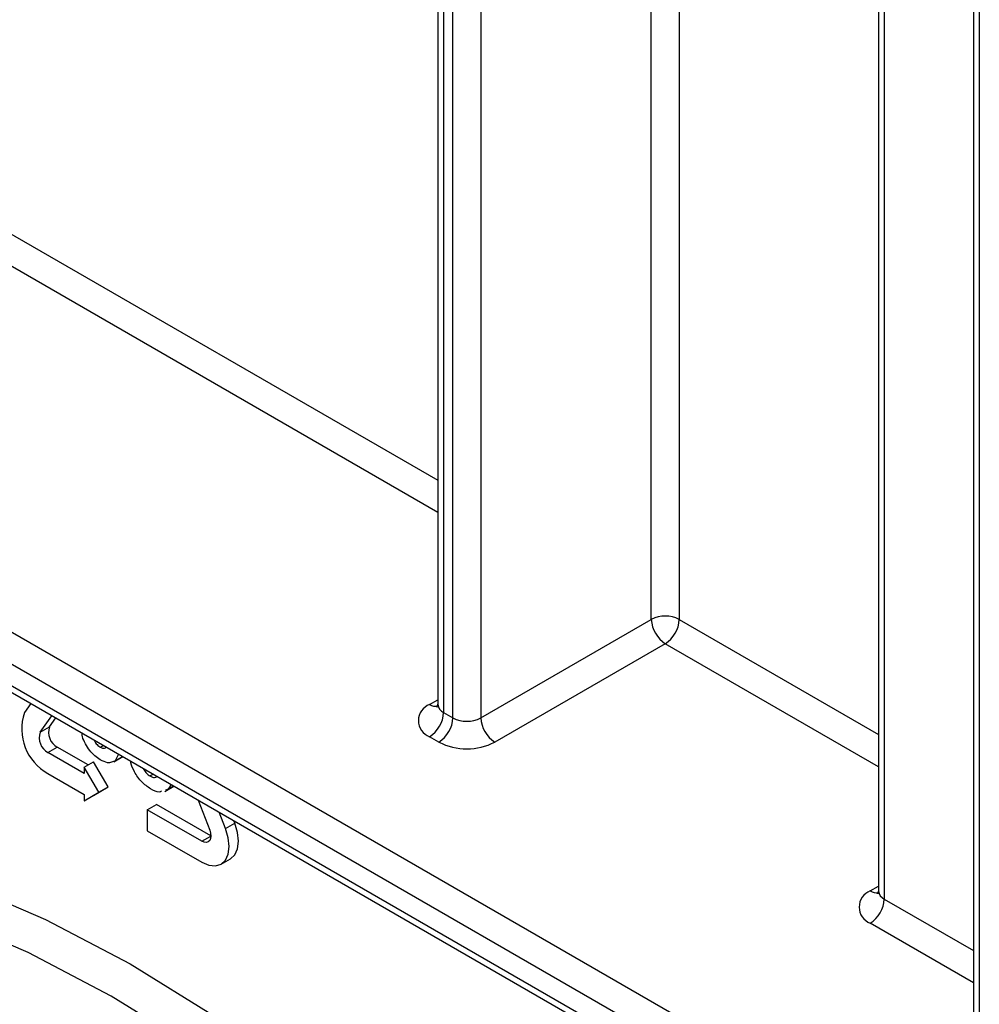
# Model space of a CAD drawing. Units: millimetres. Extents: x -137 to 664, y -32 to 370.
# Drawn here: x 292 to 299, y 141 to 149 of the extents above; entities that cross this region are included whole.
import ezdxf

# ---------------------------------------------------------------- set-up
doc = ezdxf.new("R2010")
doc.units = ezdxf.units.MM

msp = doc.modelspace()

# ---------------------------------------------------------------- linework, layer by layer
at = {"color": 7, "linetype": 'Continuous', "lineweight": 25}
for p, q in [((299.020348, 185.831494), (299.020348, 139.865022)), ((298.299099, 165.037712), (298.299099, 142.149235)), ((298.343033, 164.976481), (298.343033, 142.088005)), ((296.575266, 144.210666), (296.575266, 160.886438)), ((296.787398, 160.886438), (296.787398, 144.210666)), ((294.954484, 154.922319), (294.954484, 143.565703)), ((294.998418, 154.861089), (294.998418, 143.504473)), ((295.069128, 143.463652), (295.069128, 154.820268)), ((295.28126, 154.820268), (295.28126, 143.463652)), ((282.609907, 149.374427), (298.958216, 139.936749)), ((299.064282, 139.630576), (282.503841, 149.190715)), ((282.503841, 149.027407), (299.064282, 139.467268)), ((282.534913, 148.958731), (298.945342, 139.485192)), ((295.28126, 143.463652), (296.575266, 144.210666)), ((296.681332, 144.026954), (295.387326, 143.279941)), ((291.865724, 143.572168), (291.817198, 143.503125)), ((291.936611, 143.354577), (292.024941, 143.480254)), ((294.998418, 143.504473), (295.069128, 143.463652)), ((292.007322, 143.395397), (292.054833, 143.462998)), ((291.936611, 143.354577), (292.007322, 143.395397)), ((292.393408, 143.240302), (292.417002, 143.253922)), ((294.963062, 143.279941), (294.892352, 143.320761)), ((291.996317, 143.20069), (292.067028, 143.24151)), ((292.272089, 143.04149), (291.996317, 143.20069)), ((292.301427, 143.106195), (292.067028, 143.24151)), ((292.531294, 143.187943), (292.506244, 143.13795)), ((292.272089, 143.089258), (292.3428, 143.130079)), ((292.453108, 142.939018), (292.3428, 143.130079)), ((292.495355, 143.130287), (292.563261, 143.169488)), ((292.506244, 143.13795), (292.562069, 143.170177)), ((291.996317, 143.041465), (292.272089, 142.882265)), ((292.272089, 143.089258), (292.272089, 143.04149)), ((292.382398, 142.898198), (292.272089, 143.089258)), ((292.77039, 143.022675), (292.793984, 143.036295)), ((292.93076, 142.957336), (292.907222, 142.921928)), ((292.272089, 142.834497), (292.382398, 142.898198)), ((292.272089, 142.882265), (292.272089, 142.834497)), ((292.3428, 142.875318), (292.453108, 142.939018)), ((292.382398, 142.898198), (292.453108, 142.939018)), ((292.88189, 142.904493), (292.952093, 142.94502)), ((292.907222, 142.921928), (292.887771, 142.915698)), ((292.907222, 142.921928), (292.949658, 142.946426)), ((292.272089, 142.834497), (292.3428, 142.875318)), ((292.75025, 142.765454), (292.820961, 142.806274)), ((293.232828, 142.568508), (292.820961, 142.806274)), ((293.135284, 142.839266), (293.223614, 142.611606)), ((292.75025, 142.765454), (292.75025, 142.606229)), ((293.163908, 142.526655), (292.75025, 142.765454)), ((293.343026, 142.622283), (293.294501, 142.747353)), ((293.343026, 142.622283), (293.413737, 142.663104)), ((293.413737, 142.663104), (293.40603, 142.682968)), ((292.75025, 142.606229), (293.163908, 142.367429)), ((293.310146, 142.352948), (293.380856, 142.393769))]:
    msp.add_line(p, q, dxfattribs=at)
at = {"color": 8, "linetype": 'Continuous', "lineweight": 25}
for p, q in [((299.064282, 185.806132), (299.064282, 139.630576)), ((289.009223, 148.70091), (294.954484, 145.268785)), ((294.954484, 145.023842), (288.903157, 148.517199)), ((296.787398, 144.210666), (298.299099, 143.337979)), ((298.299099, 143.093037), (296.681332, 144.026954)), ((294.892352, 143.565683), (294.954484, 143.601552)), ((293.163908, 142.526655), (293.23285, 142.566455)), ((298.236967, 142.149215), (298.299099, 142.185083)), ((298.343033, 142.088005), (299.020348, 141.696999)), ((299.020348, 141.452057), (298.236967, 141.904293))]:
    msp.add_line(p, q, dxfattribs=at)
at = {"color": 7, "linetype": 'Continuous', "lineweight": 25, "flags": 128}
for points in [[(293.380856, 142.393769), (293.380868, 142.393775), (293.413737, 142.424266), (293.434399, 142.469941), (293.441447, 142.527688), (293.434399, 142.593572), (293.413737, 142.663104)], [(293.163908, 142.367429), (293.217439, 142.344665), (293.267322, 142.339728), (293.310158, 142.352955), (293.343026, 142.383445), (293.363689, 142.42912), (293.370736, 142.486868), (293.363689, 142.552752), (293.343026, 142.622283)], [(293.223614, 142.611606), (293.230501, 142.588429), (293.23285, 142.566467), (293.230501, 142.547218), (293.223614, 142.531993), (293.212658, 142.52183), (293.198379, 142.517421), (293.181751, 142.519066), (293.163908, 142.526655)]]:
    msp.add_lwpolyline(points, dxfattribs=at)
at = {"color": 8, "linetype": 'Continuous', "lineweight": 25, "flags": 128}
for points in [[(286.152372, 141.347749), (286.467361, 141.665359), (286.884741, 141.991314), (287.340985, 142.253387), (287.833017, 142.449813), (288.357521, 142.579267), (288.910962, 142.640878), (289.489609, 142.634229), (290.089562, 142.559365), (290.706778, 142.416792), (291.337097, 142.20747), (291.976271, 141.93281), (292.619991, 141.594663), (293.263919, 141.195308), (293.903714, 140.737436), (294.535065, 140.224135), (295.153717, 139.658863), (295.755499, 139.045431), (296.336355, 138.387972), (296.892371, 137.690919), (297.4198, 136.958969), (297.915086, 136.197056), (298.299099, 135.546054)], [(298.299099, 134.964425), (298.110161, 135.312852), (297.658924, 136.081219), (297.173268, 136.825192), (296.65644, 137.539801), (296.111895, 138.220269), (295.543272, 138.862048), (294.954371, 139.460848), (294.349129, 140.012668), (293.731591, 140.513818), (293.105884, 140.96095), (292.47619, 141.351075), (291.846718, 141.681585), (291.221675, 141.950272), (290.60524, 142.155339), (290.001531, 142.295417), (289.414584, 142.369568), (288.848321, 142.377298), (288.423074, 142.337115)]]:
    msp.add_lwpolyline(points, dxfattribs=at)
at = {"color": 7, "linetype": 'Continuous', "lineweight": 25}
for centre, radius, start, end in [((296.681332, 144.005959), 0.230553, 62.6096722, 117.3903278), ((296.805548, 144.221145), 0.230521, 182.6054785, 237.3945217), ((296.557115, 144.221145), 0.230521, 302.6054783, 357.3945215), ((294.93883, 143.443222), 0.130985, 110.7834208, 249.2165792), ((292.182006, 143.379088), 0.385317, 161.2215547, 241.189805), ((294.768135, 143.514952), 0.230521, 302.6054783, 357.3945215), ((294.838846, 143.474131), 0.230521, 302.6054783, 357.3945215), ((295.175194, 143.668359), 0.230553, 242.6096722, 297.3903278), ((295.511543, 143.474131), 0.230521, 182.6054785, 237.3945217), ((292.058213, 143.313231), 0.128439, 161.2215547, 241.189805), ((292.128924, 143.354052), 0.128439, 161.2215547, 241.189805), ((295.175194, 143.689354), 0.461107, 242.6096722, 297.3903278), ((298.283445, 142.026754), 0.130985, 110.7834208, 249.2165792), ((298.11275, 142.098484), 0.230521, 302.6054783, 357.3945215)]:
    msp.add_arc(centre, radius, start, end, dxfattribs=at)
at = {"color": 8, "linetype": 'Continuous', "lineweight": 25}
for centre, radius, start, end in [((294.938726, 143.633838), 0.082436, 235.7674345, 279.6502343), ((295.029552, 143.573189), 0.075441, 185.6947993, 245.6253417), ((298.283341, 142.21737), 0.082436, 235.7674345, 279.6502343), ((298.374167, 142.156721), 0.075441, 185.6947993, 245.6253417)]:
    msp.add_arc(centre, radius, start, end, dxfattribs=at)
at = {"color": 7, "linetype": 'Continuous', "lineweight": 25}
for points, knots in [([(294.953574, 143.566768), (294.950213, 143.554817), (294.946553, 143.541801), (294.94979, 143.545132), (294.950054, 143.545405)], [0, 0, 0, 0, 0.91816046, 1, 1, 1, 1]), ([(292.393408, 143.145039), (292.379271, 143.154254), (292.351015, 143.172674), (292.311271, 143.215813), (292.280023, 143.266455), (292.257262, 143.313329), (292.255257, 143.33908), (292.254587, 143.347682)], [0, 0, 0, 0, 0.22234759, 0.44440945, 0.66660878, 0.88862813, 1, 1, 1, 1]), ([(292.349258, 143.29303), (292.349535, 143.291954), (292.352542, 143.280274), (292.368931, 143.258034), (292.385236, 143.246222), (292.393408, 143.240302)], [0, 0, 0, 0, 0.04817536, 0.52295285, 1, 1, 1, 1]), ([(292.393408, 143.240302), (292.400791, 143.23705), (292.41554, 143.230555), (292.432083, 143.232046), (292.436035, 143.240338), (292.437006, 143.242374)], [0, 0, 0, 0, 0.43057916, 0.86016143, 1, 1, 1, 1]), ([(292.506244, 143.13795), (292.488241, 143.129193), (292.455982, 143.113502), (292.412586, 143.135373), (292.393408, 143.145039)], [0, 0, 0, 0, 0.55806415, 1, 1, 1, 1]), ([(292.774356, 142.925122), (292.751483, 142.940528), (292.70581, 142.971292), (292.653885, 143.046815), (292.628299, 143.104358), (292.623581, 143.130867), (292.622827, 143.135101)], [0, 0, 0, 0, 0.34090172, 0.68072921, 0.94900416, 1, 1, 1, 1]), ([(292.719175, 143.079481), (292.720446, 143.076643), (292.726642, 143.062799), (292.74482, 143.040913), (292.761868, 143.028753), (292.77039, 143.022675)], [0, 0, 0, 0, 0.1142361, 0.55721962, 1, 1, 1, 1]), ([(292.77039, 143.022675), (292.782845, 143.016651), (292.804032, 143.006406), (292.818735, 143.015161), (292.824794, 143.018769)], [0, 0, 0, 0, 0.58789747, 1, 1, 1, 1]), ([(292.857742, 142.90608), (292.852119, 142.903658), (292.8294, 142.893873), (292.797991, 142.911704), (292.774356, 142.925122)], [0, 0, 0, 0, 0.24751247, 1, 1, 1, 1]), ([(298.298189, 142.1503), (298.294828, 142.138349), (298.291168, 142.125333), (298.294405, 142.128664), (298.29467, 142.128937)], [0, 0, 0, 0, 0.91816046, 1, 1, 1, 1])]:
    msp.add_open_spline(points, degree=3, knots=knots, dxfattribs=at)

doc.saveas('drawing.dxf')
